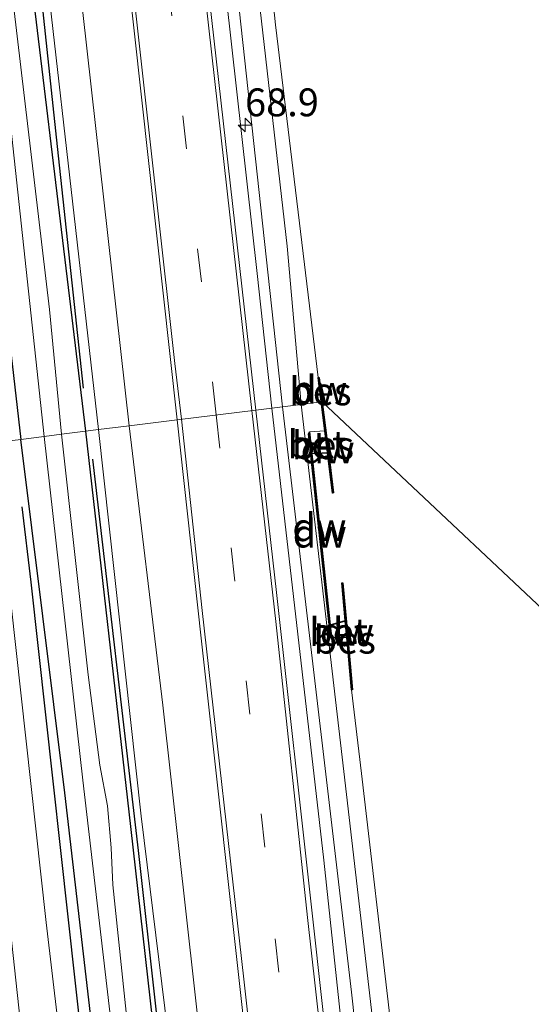
# Model space of a CAD drawing. Units: metres. Extents: x 169998 to 180005, y 368750 to 375001.
# Drawn here: x 179884 to 179930, y 372436 to 372525 of the extents above; entities that cross this region are included whole.
import ezdxf
from ezdxf.enums import TextEntityAlignment as Align

# ---------------------------------------------------------------- set-up
doc = ezdxf.new("R2010")
doc.units = ezdxf.units.M
doc.linetypes.add('VW-3-9_STREEP', pattern=[12, 3, -9])
doc.layers.get('0').update_dxf_attribs({"lineweight": 25})
for name, color, linetype, lineweight in [('B-ME-AM-KILOMETR-S-B1', 7, 'Continuous', 18), ('B-ME-BV-GELEIDECONSTRUCTIE-GELEIDERAIL-L-B1', 213, 'BV-GELEIDERAIL', 18), ('B-ME-GR-BOMENSTRUIKEN-GV-B6', 93, 'Continuous', 18), ('B-ME-GW-KRUINLIJN-L-B1', 93, 'Continuous', 18), ('B-ME-GW-TEENLIJN-L-B1', 93, 'Continuous', 18), ('B-ME-IE-GRASLAND-GV-B6', 93, 'Continuous', 18), ('B-ME-IE-HULPGEOMETRIE-L-B1', 53, 'Continuous', 18), ('B-ME-OB-WATERLIJN-L-B1', 133, 'OB-WATERLIJN', 18), ('B-ME-OG-WATER-GV-B6', 153, 'Continuous', 18), ('B-ME-VH-VERH_SOORT-BETON-OVERIG-GV-B6', 8, 'IE-TERREINAFSCHEIDING-NATUURLIJK-HOUTWAL', 18), ('B-ME-VH-VERH_SOORT-BITUMEN-GV-B6', 8, 'IE-TERREINAFSCHEIDING-NATUURLIJK-HOUTWAL', 18), ('B-ME-VW-MARKERING-39STREEP-015-L-B1', 255, 'VW-3-9_STREEP', 18), ('B-ME-VW-MARKERING-STREEP-015-L-B1', 7, 'Continuous', 18)]:
    doc.layers.add(name, color=color, linetype=linetype, lineweight=lineweight)
for name, color, linetype in [('B-ME-GC-DAMWAND-GV-B6', 10, 'Continuous'), ('B-ME-GC-DAMWAND-L-B1', 10, 'Continuous'), ('B-ME-GR-BOMENRIJ-L-B1', 10, 'Continuous'), ('B-ME-GW-INSTEEKWATERGANG-L-B1', 10, 'Continuous'), ('B-ME-OB-BESCHOEIING-GV-B6', 10, 'Continuous')]:
    doc.layers.add(name, color=color, linetype=linetype)
doc.styles.add('NLCS-ISO', font='NLCS-ISO.TTF')
doc.linetypes.add('BV-GELEIDERAIL', pattern='A,10,-3,[108,NLCS.SHX,S=1,R=0,X=0,Y=0],-3', length=16)
doc.linetypes.add('IE-TERREINAFSCHEIDING-NATUURLIJK-HOUTWAL', pattern='A,7,-1.5,[67,NLCS.SHX,S=0.75,R=45,X=0,Y=0],-1.5,7,-1.5,[70,NLCS.SHX,S=0.75,R=0,X=0,Y=0],-1.5', length=20)
doc.linetypes.add('OB-WATERLIJN', pattern='A,10,[32,NLCS.SHX,S=2,R=0,X=0,Y=0],-12', length=22)

# ---------------------------------------------------------------- blocks, each defined once
blk = doc.blocks.new('hecto')
for p, q in [((0, 0.625), (-0.625, 0)), ((0, -0.625), (0, 0.625)), ((-0.625, 0), (0.625, 0)), ((0.625, 0), (0, -0.625))]:
    blk.add_line(p, q)

msp = doc.modelspace()

# ---------------------------------------------------------------- linework, layer by layer
at = {"layer": 'B-ME-BV-GELEIDECONSTRUCTIE-GELEIDERAIL-L-B1'}
for points in [[(179866.735, 372851.091, 29.243), (179871.442, 372808.201, 29.192), (179878.782, 372742.742, 29.221), (179884.615, 372690.712, 29.227), (179890.614, 372636.144, 29.255), (179895.803, 372590.187, 29.242), (179900.113, 372551.373, 29.354), (179905.646, 372501.927, 29.414), (179906.974, 372489.868, 29.37)], [(179906.974, 372489.868, 29.37), (179911.65, 372449.314, 29.251), (179915.539, 372412.912, 29.204), (179919.098, 372382.681, 29.149), (179922.112, 372354.909, 29.173), (179926.032, 372318.867, 29.261), (179927.658, 372305.058, 29.141), (179928.99, 372295.375, 29.174), (179932.649, 372274.316, 29.123), (179934.443, 372261.779, 29.073), (179935.274, 372255.092, 29.058), (179935.958, 372248.054, 29.137), (179936.317, 372241.878, 29.128), (179937.308, 372223.161, 29.188), (179938.357, 372211.325, 29.202), (179940.225, 372192.156, 29.231), (179942.897, 372166.807, 29.262), (179946.598, 372133.487, 29.326), (179948.159, 372119.259, 29.302)]]:
    msp.add_polyline3d(points, dxfattribs=at)
at = {"layer": 'B-ME-GC-DAMWAND-GV-B6'}
msp.add_polyline3d([(179910.545, 372485.804, 27.109), (179910.55, 372485.755, 27.073), (179912.207, 372470.419, 27.065), (179912.212, 372470.368, 27.139), (179912.292, 372469.631, 27.58), (179912.193, 372469.62, 28), (179910.256, 372487.544, 27.993), (179910.337, 372487.732, 27.689), (179910.545, 372485.804, 27.109)], dxfattribs=at)
at = {"layer": 'B-ME-GC-DAMWAND-L-B1'}
for p, q in [((179911.171, 372492.609, 27.399), (179911.444, 372490.425, 27.403)), ((179910.306, 372487.549, 27.993), (179912.237, 372469.675, 28))]:
    msp.add_line(p, q, dxfattribs=at)
for points in [[(179911.444, 372490.425, 27.403), (179912.027, 372485.769, 27.411), (179912.462, 372482.296, 27.411)], [(179913.302, 372474.141, 27.409), (179913.619, 372470.655, 27.409), (179914.169, 372464.61, 27.395)]]:
    msp.add_polyline3d(points, dxfattribs=at)
at = {"layer": 'B-ME-GR-BOMENRIJ-L-B1'}
for points in [[(179850.702, 372847.334, 26.556), (179855.246, 372805.62, 26.61), (179860.584, 372757.045, 26.636), (179863.815, 372728.979, 26.612), (179866.937, 372700.612, 26.678), (179870.747, 372666.463, 26.747), (179873.924, 372638.339, 26.641), (179877.637, 372603.181, 26.616), (179883.253, 372555.166, 26.806), (179887.704, 372513.322, 26.701), (179890.056, 372491.663, 26.699)], [(179890.884, 372485.28, 26.798), (179894.983, 372450.208, 26.783), (179898.054, 372422.548, 26.806), (179901.244, 372394.532, 26.854), (179905.158, 372359.622, 26.804), (179909.137, 372325.106, 26.767), (179913.49, 372291.084, 26.938), (179915.412, 372277.35, 26.961)], [(179909.777, 372273.102, 26.895), (179905.431, 372300.291, 26.78), (179900.31, 372341.943, 26.746), (179894.695, 372390.492, 26.805), (179889.997, 372432.356, 26.635), (179885.367, 372474.268, 26.774), (179884.565, 372481.02, 26.8)]]:
    msp.add_polyline3d(points, dxfattribs=at)
at = {"layer": 'B-ME-GR-BOMENSTRUIKEN-GV-B6'}
for points in [[(179867.773, 372851.205, 28.423), (179869.363, 372851.379, 28.128), (179875.85, 372796.407, 28.313), (179881.512, 372746.575, 28.303), (179887.839, 372691.493, 28.433), (179893.474, 372638.532, 28.221), (179898.078, 372596.75, 28.27), (179902.702, 372553.932, 28.209), (179908.337, 372504.373, 28.314), (179909.604, 372490.196, 28.43), (179907.921, 372489.986, 28.532), (179900.484, 372558.372, 28.418), (179893.585, 372620.06, 28.524), (179886.134, 372688.393, 28.568), (179879.093, 372751.404, 28.495), (179871.975, 372813.814, 28.392), (179867.773, 372851.205, 28.423)], [(179911.121, 372492.603, 27.399), (179911.395, 372490.418, 27.442), (179909.604, 372490.196, 28.43), (179908.337, 372504.373, 28.314), (179902.702, 372553.932, 28.209), (179898.078, 372596.75, 28.27), (179893.474, 372638.532, 28.221), (179887.839, 372691.493, 28.433), (179881.512, 372746.575, 28.303), (179875.85, 372796.407, 28.313), (179869.363, 372851.379, 28.128), (179871.229, 372851.585, 27.563), (179879.697, 372776.129, 27.379), (179884.066, 372737.005, 27.449), (179890.354, 372680.151, 27.805), (179897.466, 372615.788, 27.478), (179902.917, 372566.712, 27.519), (179907.29, 372524.221, 27.663), (179911.121, 372492.603, 27.399)], [(179907.921, 372489.986, 28.532), (179909.604, 372490.196, 28.43), (179913.438, 372457.293, 28.306), (179918.485, 372413.701, 28.435), (179922.541, 372374.868, 28.321), (179927.406, 372332.396, 28.274), (179931.757, 372292.389, 28.275), (179933.371, 372279.228, 28.301), (179935.17, 372267.951, 28.336), (179936.359, 372256.012, 28.261), (179937.54, 372243.309, 28.321), (179939.405, 372223.627, 28.423), (179942.459, 372195.465, 28.241), (179946.481, 372162.243, 28.325), (179949.556, 372131.896, 28.252)], [(179946.947, 372141.094, 28.424), (179944.277, 372164.625, 28.434), (179941.411, 372191.113, 28.471), (179939.011, 372214.72, 28.441), (179938.006, 372229.539, 28.413), (179937.367, 372240.548, 28.44), (179936.108, 372252.7, 28.466), (179934.175, 372268.684, 28.448), (179931.516, 372284.378, 28.571), (179929.698, 372296.472, 28.469), (179926.447, 372323.62, 28.432), (179922.774, 372358.751, 28.408), (179917.768, 372404.327, 28.44), (179914.126, 372437.503, 28.336), (179910.398, 372468.959, 28.502), (179907.921, 372489.986, 28.532)], [(179949.556, 372131.896, 28.252), (179946.481, 372162.243, 28.325), (179942.459, 372195.465, 28.241), (179939.405, 372223.627, 28.423), (179937.54, 372243.309, 28.321), (179936.359, 372256.012, 28.261), (179935.17, 372267.951, 28.336), (179933.371, 372279.228, 28.301), (179931.757, 372292.389, 28.275), (179927.406, 372332.396, 28.274), (179922.541, 372374.868, 28.321), (179918.485, 372413.701, 28.435), (179913.438, 372457.293, 28.306), (179909.604, 372490.196, 28.43), (179911.395, 372490.418, 27.442), (179911.719, 372487.827, 27.494)], [(179911.719, 372487.827, 27.494), (179910.337, 372487.732, 27.689), (179910.256, 372487.544, 27.993), (179912.193, 372469.62, 28), (179912.292, 372469.631, 27.58), (179912.329, 372469.293, 27.783), (179913.692, 372469.301, 27.499), (179914.119, 372464.605, 27.395), (179915.025, 372457.101, 27.922), (179920.087, 372413.568, 27.818), (179924.189, 372376.722, 27.857), (179927.171, 372348.81, 27.943), (179931.484, 372310.114, 27.965), (179933.175, 372294.886, 27.878), (179936.19, 372267.725, 27.616), (179938.638, 372245.061, 27.561), (179940.614, 372226.563, 27.662), (179945.182, 372185.881, 27.792), (179948.806, 372153.458, 27.826)]]:
    msp.add_polyline3d(points, dxfattribs=at)
at = {"layer": 'B-ME-GW-INSTEEKWATERGANG-L-B1'}
for points in [[(179850.038, 372849.258, 26.557), (179852.225, 372830, 26.566), (179855.015, 372804.633, 26.61), (179858.141, 372776.956, 26.673), (179860.747, 372751.895, 26.624), (179865.896, 372703.328, 26.56), (179871.448, 372651.51, 26.49), (179876.168, 372607.666, 26.378), (179883.632, 372542.581, 26.43), (179890.258, 372487.785, 26.671)], [(179843.621, 372848.553, 26.691), (179848.998, 372801.928, 26.807), (179854.258, 372754.092, 26.823), (179859.135, 372709.399, 26.829), (179864.797, 372659.845, 26.652), (179870.072, 372612.014, 26.788), (179875.23, 372567.946, 26.708), (179880.498, 372521.981, 26.746), (179882.603, 372503.218, 26.738), (179884.46, 372487.062, 26.775)], [(179909.517, 372282.818, 26.466), (179905.807, 372305.518, 26.494), (179903.174, 372327.13, 26.566), (179900.178, 372351.908, 26.588), (179897.03, 372381.419, 26.59), (179892.957, 372416.173, 26.553), (179888.387, 372455.361, 26.535), (179884.46, 372487.062, 26.775)], [(179890.258, 372487.785, 26.671), (179894.303, 372452.355, 26.645), (179899.331, 372407.585, 26.746), (179904.501, 372360.709, 26.742), (179909.532, 372314.717, 26.73), (179913.874, 372282.883, 26.792), (179916.732, 372267.195, 26.781), (179917.642, 372263.032, 26.796), (179922.637, 372239.414, 27.842), (179924.492, 372232.241, 28.116), (179926.614, 372217.935, 28.361), (179928.327, 372202.469, 28.594), (179930.533, 372180.97, 28.456), (179933.075, 372157.142, 28.429), (179935.914, 372130.247, 28.346), (179938.902, 372109.053, 28.536)]]:
    msp.add_polyline3d(points, dxfattribs=at)
at = {"layer": 'B-ME-GW-KRUINLIJN-L-B1'}
for points in [[(179869.363, 372851.379, 28.128), (179875.85, 372796.407, 28.313), (179881.512, 372746.575, 28.303), (179887.839, 372691.493, 28.433), (179893.474, 372638.532, 28.221), (179898.078, 372596.75, 28.27), (179902.702, 372553.932, 28.209), (179908.337, 372504.373, 28.314), (179909.604, 372490.196, 28.43)], [(179894.154, 372488.27, 28.326), (179888.864, 372535.503, 28.193), (179883.195, 372587.99, 28.234), (179878.324, 372634.557, 28.366), (179872.851, 372682.609, 28.362), (179866.668, 372735.603, 28.344), (179862.01, 372779.281, 28.437), (179858.161, 372815.25, 28.267), (179854.016, 372849.694, 28.34)], [(179909.604, 372490.196, 28.43), (179913.438, 372457.293, 28.306), (179918.485, 372413.701, 28.435), (179922.541, 372374.868, 28.321), (179927.406, 372332.396, 28.274), (179931.757, 372292.389, 28.275), (179933.371, 372279.228, 28.301), (179935.17, 372267.951, 28.336), (179936.359, 372256.012, 28.261), (179937.54, 372243.309, 28.321), (179939.405, 372223.627, 28.423), (179942.459, 372195.465, 28.241), (179946.481, 372162.243, 28.325), (179949.556, 372131.896, 28.252), (179951.137, 372119.627, 28.324)], [(179924.492, 372232.241, 28.116), (179922.098, 372253.319, 28.251), (179918.535, 372277.758, 28.236), (179914.746, 372303.981, 28.306), (179911.353, 372333.958, 28.287), (179907.401, 372370.072, 28.288), (179904.513, 372396.026, 28.186), (179901.439, 372425.197, 28.197), (179897.195, 372463.241, 28.302), (179894.154, 372488.27, 28.326)]]:
    msp.add_polyline3d(points, dxfattribs=at)
at = {"layer": 'B-ME-GW-TEENLIJN-L-B1'}
for points in [[(179851.047, 372849.368, 26.71), (179855.9, 372803.396, 26.683), (179862.535, 372747.451, 26.786), (179868.604, 372693.773, 26.816), (179874.431, 372640.346, 26.643), (179879.491, 372592.946, 26.621), (179884.756, 372546.498, 26.659), (179891.423, 372487.93, 26.854)], [(179916.732, 372267.195, 26.781), (179916.447, 372273.757, 26.758), (179915.516, 372282.167, 26.836), (179913.04, 372299.718, 26.797), (179909.659, 372325.69, 26.757), (179906.564, 372355.59, 26.719), (179902.417, 372390.949, 26.699), (179898.955, 372423.212, 26.763), (179895.25, 372453.275, 26.64), (179891.423, 372487.93, 26.854)]]:
    msp.add_polyline3d(points, dxfattribs=at)
at = {"layer": 'B-ME-IE-GRASLAND-GV-B6'}
for points in [[(179865.302, 372850.933, 28.585), (179867.773, 372851.205, 28.423), (179871.975, 372813.814, 28.392), (179879.093, 372751.404, 28.495), (179886.134, 372688.393, 28.568), (179893.585, 372620.06, 28.524), (179900.484, 372558.372, 28.418), (179907.921, 372489.986, 28.532), (179905.527, 372489.687, 28.686), (179899.287, 372545.035, 28.615), (179892.177, 372608.947, 28.457), (179887.018, 372655.89, 28.453), (179881.176, 372707.615, 28.462), (179876.058, 372754.193, 28.469), (179871.027, 372799.666, 28.577), (179866.387, 372841.291, 28.506), (179865.302, 372850.933, 28.585)], [(179854.016, 372849.694, 28.34), (179858.089, 372850.142, 28.512), (179864.14, 372797.143, 28.466), (179871.31, 372732.472, 28.566), (179877.041, 372680.718, 28.538), (179882.924, 372628.124, 28.549), (179888.01, 372582.634, 28.564), (179893.37, 372535.069, 28.608), (179898.472, 372488.808, 28.623), (179894.154, 372488.27, 28.326), (179888.864, 372535.503, 28.193), (179883.195, 372587.99, 28.234), (179878.324, 372634.557, 28.366), (179872.851, 372682.609, 28.362), (179866.668, 372735.603, 28.344), (179862.01, 372779.281, 28.437), (179858.161, 372815.25, 28.267), (179854.016, 372849.694, 28.34)], [(179847.482, 372848.977, 25.114), (179850.038, 372849.258, 26.557), (179852.225, 372830, 26.566), (179855.015, 372804.633, 26.61), (179858.141, 372776.956, 26.673), (179860.747, 372751.895, 26.624), (179865.896, 372703.328, 26.56), (179871.448, 372651.51, 26.49), (179876.168, 372607.666, 26.378), (179883.632, 372542.581, 26.43), (179890.258, 372487.785, 26.671), (179888.111, 372487.517, 25.492), (179887.014, 372498.709, 25.447), (179883.137, 372531.575, 25.419), (179879.671, 372560.739, 25.387), (179876.51, 372590.085, 25.421), (179872.771, 372623.378, 25.492), (179868.809, 372659.098, 25.393), (179865.326, 372688.867, 25.367), (179861.786, 372720.678, 25.297), (179858.394, 372752.047, 25.25), (179854.465, 372786.704, 25.286), (179850.598, 372822.431, 25.166), (179847.482, 372848.977, 25.114)], [(179850.038, 372849.258, 26.557), (179851.047, 372849.368, 26.71), (179855.9, 372803.396, 26.683), (179862.535, 372747.451, 26.786), (179868.604, 372693.773, 26.816), (179874.431, 372640.346, 26.643), (179879.491, 372592.946, 26.621), (179884.756, 372546.498, 26.659), (179891.423, 372487.93, 26.854), (179890.258, 372487.785, 26.671), (179883.632, 372542.581, 26.43), (179876.168, 372607.666, 26.378), (179871.448, 372651.51, 26.49), (179865.896, 372703.328, 26.56), (179860.747, 372751.895, 26.624), (179858.141, 372776.956, 26.673), (179855.015, 372804.633, 26.61), (179852.225, 372830, 26.566), (179850.038, 372849.258, 26.557)], [(179851.047, 372849.368, 26.71), (179854.016, 372849.694, 28.34), (179858.161, 372815.25, 28.267), (179862.01, 372779.281, 28.437), (179866.668, 372735.603, 28.344), (179872.851, 372682.609, 28.362), (179878.324, 372634.557, 28.366), (179883.195, 372587.99, 28.234), (179888.864, 372535.503, 28.193), (179894.154, 372488.27, 28.326), (179891.423, 372487.93, 26.854), (179884.756, 372546.498, 26.659), (179879.491, 372592.946, 26.621), (179874.431, 372640.346, 26.643), (179868.604, 372693.773, 26.816), (179862.535, 372747.451, 26.786), (179855.9, 372803.396, 26.683), (179851.047, 372849.368, 26.71)], [(179840.754, 372848.239, 26.672), (179843.621, 372848.553, 26.691), (179848.998, 372801.928, 26.807), (179854.258, 372754.092, 26.823), (179859.135, 372709.399, 26.829), (179864.797, 372659.845, 26.652), (179870.072, 372612.014, 26.788), (179875.23, 372567.946, 26.708), (179880.498, 372521.981, 26.746), (179882.603, 372503.218, 26.738), (179884.46, 372487.062, 26.775), (179881.931, 372486.746, 26.704), (179876.916, 372530.312, 26.616), (179871.09, 372583.845, 26.809), (179865.006, 372634.874, 26.836), (179859.485, 372683.546, 26.896), (179854.762, 372725.141, 26.946), (179851.573, 372753.983, 26.796), (179847.895, 372786.79, 26.819), (179844.069, 372819.957, 26.748), (179840.754, 372848.239, 26.672)], [(179843.621, 372848.553, 26.691), (179846.173, 372848.833, 25.231), (179849.94, 372814.761, 25.217), (179855.276, 372767.555, 25.318), (179860.081, 372724.327, 25.238), (179864.851, 372681.245, 25.274), (179870.448, 372631.296, 25.262), (179876.739, 372574.991, 25.477), (179881.985, 372529.212, 25.384), (179886.541, 372487.321, 25.54), (179884.46, 372487.062, 26.775), (179882.603, 372503.218, 26.738), (179880.498, 372521.981, 26.746), (179875.23, 372567.946, 26.708), (179870.072, 372612.014, 26.788), (179864.797, 372659.845, 26.652), (179859.135, 372709.399, 26.829), (179854.258, 372754.092, 26.823), (179848.998, 372801.928, 26.807), (179843.621, 372848.553, 26.691)], [(179905.527, 372489.687, 28.686), (179907.921, 372489.986, 28.532), (179910.398, 372468.959, 28.502), (179914.126, 372437.503, 28.336), (179917.768, 372404.327, 28.44), (179922.774, 372358.751, 28.408), (179926.447, 372323.62, 28.432), (179929.698, 372296.472, 28.469), (179931.516, 372284.378, 28.571), (179934.175, 372268.684, 28.448), (179936.108, 372252.7, 28.466), (179937.367, 372240.548, 28.44), (179938.006, 372229.539, 28.413), (179939.011, 372214.72, 28.441), (179941.411, 372191.113, 28.471), (179944.277, 372164.625, 28.434), (179946.947, 372141.094, 28.424)], [(179946.558, 372119.062, 28.605), (179941.15, 372168.602, 28.486), (179937.4, 372203.537, 28.558), (179935.119, 372222.515, 28.438), (179935.355, 372241.654, 28.451), (179935.151, 372243.322, 28.429), (179933.655, 372258.613, 28.468), (179932.664, 372266.767, 28.458), (179931.711, 372271.533, 28.48), (179928.051, 372287.92, 28.568), (179923.581, 372329.197, 28.526), (179918.968, 372369.622, 28.594), (179914.616, 372408.139, 28.517), (179910.521, 372445.115, 28.543), (179907.381, 372473.342, 28.672), (179905.527, 372489.687, 28.686)], [(179894.154, 372488.27, 28.326), (179898.472, 372488.808, 28.623), (179900.62, 372469.245, 28.597), (179904.626, 372433.162, 28.558), (179908.967, 372394.158, 28.557), (179913.428, 372354.75, 28.524), (179917.724, 372315.399, 28.494), (179922.593, 372272.064, 28.419), (179925.835, 372242.652, 28.493), (179928.643, 372217.704, 28.572), (179931.921, 372188.561, 28.611), (179935.303, 372158.444, 28.639), (179938.639, 372127.11, 28.64)], [(179890.258, 372487.785, 26.671), (179891.423, 372487.93, 26.854), (179895.25, 372453.275, 26.64), (179898.955, 372423.212, 26.763), (179902.417, 372390.949, 26.699), (179906.564, 372355.59, 26.719), (179909.659, 372325.69, 26.757), (179913.04, 372299.718, 26.797), (179915.516, 372282.167, 26.836), (179916.447, 372273.757, 26.758), (179916.732, 372267.195, 26.781), (179913.874, 372282.883, 26.792), (179909.532, 372314.717, 26.73), (179904.501, 372360.709, 26.742), (179899.331, 372407.585, 26.746), (179894.303, 372452.355, 26.645), (179890.258, 372487.785, 26.671)], [(179891.423, 372487.93, 26.854), (179894.154, 372488.27, 28.326), (179897.195, 372463.241, 28.302), (179901.439, 372425.197, 28.197), (179904.513, 372396.026, 28.186), (179907.401, 372370.072, 28.288), (179911.353, 372333.958, 28.287), (179914.746, 372303.981, 28.306), (179918.535, 372277.758, 28.236), (179922.098, 372253.319, 28.251), (179924.492, 372232.241, 28.116), (179922.637, 372239.414, 27.842), (179917.642, 372263.032, 26.796), (179916.732, 372267.195, 26.781), (179916.447, 372273.757, 26.758), (179915.516, 372282.167, 26.836), (179913.04, 372299.718, 26.797), (179909.659, 372325.69, 26.757), (179906.564, 372355.59, 26.719), (179902.417, 372390.949, 26.699), (179898.955, 372423.212, 26.763), (179895.25, 372453.275, 26.64), (179891.423, 372487.93, 26.854)], [(179935.914, 372130.247, 28.346), (179933.075, 372157.142, 28.429), (179930.533, 372180.97, 28.456), (179928.327, 372202.469, 28.594), (179926.614, 372217.935, 28.361), (179924.492, 372232.241, 28.116), (179922.098, 372253.319, 28.251), (179918.535, 372277.758, 28.236), (179914.746, 372303.981, 28.306), (179911.353, 372333.958, 28.287), (179907.401, 372370.072, 28.288), (179904.513, 372396.026, 28.186), (179901.439, 372425.197, 28.197), (179897.195, 372463.241, 28.302), (179894.154, 372488.27, 28.326)], [(179881.931, 372486.746, 26.704), (179884.46, 372487.062, 26.775), (179888.387, 372455.361, 26.535), (179892.957, 372416.173, 26.553), (179897.03, 372381.419, 26.59), (179900.178, 372351.908, 26.588), (179903.174, 372327.13, 26.566), (179905.807, 372305.518, 26.494), (179909.517, 372282.818, 26.466)], [(179884.46, 372487.062, 26.775), (179886.541, 372487.321, 25.54), (179890.003, 372456.51, 25.493), (179894.029, 372422.139, 25.524), (179896.892, 372395.817, 25.572), (179899.794, 372370.021, 25.538), (179903.59, 372336.973, 25.464), (179906.778, 372310.012, 25.521), (179909.482, 372290.301, 25.61)], [(179909.517, 372282.818, 26.466), (179905.807, 372305.518, 26.494), (179903.174, 372327.13, 26.566), (179900.178, 372351.908, 26.588), (179897.03, 372381.419, 26.59), (179892.957, 372416.173, 26.553), (179888.387, 372455.361, 26.535), (179884.46, 372487.062, 26.775)], [(179888.111, 372487.517, 25.492), (179890.258, 372487.785, 26.671), (179894.303, 372452.355, 26.645), (179899.331, 372407.585, 26.746), (179904.501, 372360.709, 26.742), (179909.532, 372314.717, 26.73), (179913.874, 372282.883, 26.792), (179916.732, 372267.195, 26.781), (179917.642, 372263.032, 26.796), (179922.637, 372239.414, 27.842), (179924.492, 372232.241, 28.116), (179926.614, 372217.935, 28.361), (179928.327, 372202.469, 28.594), (179930.533, 372180.97, 28.456), (179933.075, 372157.142, 28.429), (179935.914, 372130.247, 28.346)], [(179929.731, 372154.863, 25.802), (179925.501, 372191.488, 25.738), (179922.464, 372218.093, 25.751), (179920.47, 372233.795, 25.752), (179919.671, 372240.345, 25.633), (179918.555, 372247.353, 25.678), (179916.504, 372257.841, 25.732), (179913.347, 372275.036, 25.613), (179909.709, 372298.07, 25.479), (179907.54, 372313.536, 25.48), (179904.225, 372344.312, 25.573), (179900.72, 372374.838, 25.608), (179896.633, 372409.692, 25.53), (179892.699, 372447.122, 25.534), (179892.543, 372450.441, 25.512), (179892.229, 372454.192, 25.485), (179891.538, 372457.84, 25.475), (179890.496, 372465.935, 25.572), (179888.111, 372487.517, 25.492)], [(179904.679, 372283.144, 26.652), (179901.705, 372312.403, 26.707), (179896.778, 372355.868, 26.724), (179891.371, 372404.487, 26.698), (179886.732, 372443.744, 26.709), (179883.547, 372472.453, 26.758), (179881.931, 372486.746, 26.704)]]:
    msp.add_polyline3d(points, dxfattribs=at)
at = {"layer": 'B-ME-IE-HULPGEOMETRIE-L-B1'}
for p, q in [((179910.55, 372485.755, 27.073), (179910.545, 372485.804, 27.109)), ((179912.212, 372470.368, 27.139), (179912.207, 372470.419, 27.065))]:
    msp.add_line(p, q, dxfattribs=at)
for points in [[(179911.121, 372492.603, 27.399), (179911.171, 372492.609, 27.399), (179911.221, 372492.615, 27.061)], [(179850.989, 372459.702, 26.619), (179875.707, 372462.574, 26.335), (179876.03, 372462.623, 26.086), (179876.707, 372462.758, 25.803), (179877.258, 372462.765, 26.584), (179881.3, 372463.129, 26.703), (179881.931, 372486.746, 26.704), (179884.46, 372487.062, 26.775), (179886.541, 372487.321, 25.54), (179888.111, 372487.517, 25.492), (179890.258, 372487.785, 26.671), (179891.423, 372487.93, 26.854), (179894.154, 372488.27, 28.326), (179898.472, 372488.808, 28.623), (179905.527, 372489.687, 28.686), (179907.921, 372489.986, 28.532), (179909.604, 372490.196, 28.43), (179911.395, 372490.418, 27.442), (179911.444, 372490.425, 27.403), (179911.494, 372490.43, 27.056), (179938.384, 372465.15, 27.2)], [(179914.119, 372464.605, 27.395), (179914.169, 372464.61, 27.395), (179914.219, 372464.615, 27.056)]]:
    msp.add_polyline3d(points, dxfattribs=at)
at = {"layer": 'B-ME-OB-BESCHOEIING-GV-B6'}
for points in [[(179911.494, 372490.43, 27.056), (179911.444, 372490.425, 27.403), (179911.395, 372490.418, 27.442), (179911.121, 372492.603, 27.399), (179911.171, 372492.609, 27.399), (179911.221, 372492.615, 27.061), (179911.494, 372490.43, 27.056)], [(179910.55, 372485.755, 27.073), (179910.545, 372485.804, 27.109), (179911.963, 372485.879, 27.18), (179911.719, 372487.827, 27.494), (179911.395, 372490.418, 27.442), (179911.444, 372490.425, 27.403), (179911.494, 372490.43, 27.056), (179912.077, 372485.775, 27.044), (179912.517, 372482.253, 27.047), (179912.418, 372482.24, 27.047), (179911.969, 372485.829, 27.056), (179910.55, 372485.755, 27.073)], [(179914.219, 372464.615, 27.056), (179914.169, 372464.61, 27.395), (179914.119, 372464.605, 27.395), (179913.692, 372469.301, 27.499), (179913.559, 372470.765, 27.069), (179912.212, 372470.368, 27.139), (179912.207, 372470.419, 27.065), (179913.554, 372470.817, 27.065), (179913.247, 372474.186, 27.054), (179913.347, 372474.195, 27.054), (179913.669, 372470.66, 27.057), (179914.219, 372464.615, 27.056)]]:
    msp.add_polyline3d(points, dxfattribs=at)
at = {"layer": 'B-ME-OB-WATERLIJN-L-B1'}
for p, q in [((179911.494, 372490.43, 27.056), (179911.221, 372492.615, 27.061)), ((179912.207, 372470.419, 27.065), (179910.55, 372485.755, 27.073))]:
    msp.add_line(p, q, dxfattribs=at)
for points in [[(179910.55, 372485.755, 27.073), (179911.969, 372485.829, 27.056), (179912.418, 372482.24, 27.047), (179912.517, 372482.253, 27.047), (179912.077, 372485.775, 27.044), (179911.494, 372490.43, 27.056)], [(179914.219, 372464.615, 27.056), (179913.669, 372470.66, 27.057), (179913.347, 372474.195, 27.054), (179913.247, 372474.186, 27.054), (179913.554, 372470.817, 27.065), (179912.207, 372470.419, 27.065)]]:
    msp.add_polyline3d(points, dxfattribs=at)
at = {"layer": 'B-ME-OG-WATER-GV-B6'}
for points in [[(179846.173, 372848.833, 25.231), (179847.482, 372848.977, 25.114), (179850.598, 372822.431, 25.166), (179854.465, 372786.704, 25.286), (179858.394, 372752.047, 25.25), (179861.786, 372720.678, 25.297), (179865.326, 372688.867, 25.367), (179868.809, 372659.098, 25.393), (179872.771, 372623.378, 25.492), (179876.51, 372590.085, 25.421), (179879.671, 372560.739, 25.387), (179883.137, 372531.575, 25.419), (179887.014, 372498.709, 25.447), (179888.111, 372487.517, 25.492), (179886.541, 372487.321, 25.54), (179881.985, 372529.212, 25.384), (179876.739, 372574.991, 25.477), (179870.448, 372631.296, 25.262), (179864.851, 372681.245, 25.274), (179860.081, 372724.327, 25.238), (179855.276, 372767.555, 25.318), (179849.94, 372814.761, 25.217), (179846.173, 372848.833, 25.231)], [(179911.121, 372492.603, 27.399), (179907.29, 372524.221, 27.663), (179902.917, 372566.712, 27.519), (179897.466, 372615.788, 27.478), (179890.354, 372680.151, 27.805), (179884.066, 372737.005, 27.449), (179879.697, 372776.129, 27.379)], [(179933.153, 372526.902, 27.2), (179933.555, 372523.462, 27.2), (179933.305, 372523.404, 27.2), (179934.221, 372515.028, 27.2), (179934.448, 372515.088, 27.2), (179934.757, 372511.926, 27.2), (179933.484, 372511.775, 27.2), (179933.137, 372514.913, 27.2), (179932.798, 372515.355, 27.2), (179933.339, 372510.262, 27.2), (179934.016, 372505.208, 27.2), (179938.384, 372465.15, 27.2), (179911.494, 372490.43, 27.056), (179911.221, 372492.615, 27.061), (179911.171, 372492.609, 27.399), (179911.121, 372492.603, 27.399)], [(179914.119, 372464.605, 27.395), (179914.169, 372464.61, 27.395), (179914.219, 372464.615, 27.056), (179913.669, 372470.66, 27.057), (179913.347, 372474.195, 27.054), (179913.247, 372474.186, 27.054), (179913.554, 372470.817, 27.065), (179912.207, 372470.419, 27.065), (179910.55, 372485.755, 27.073), (179911.969, 372485.829, 27.056), (179912.418, 372482.24, 27.047), (179912.517, 372482.253, 27.047), (179912.077, 372485.775, 27.044), (179911.494, 372490.43, 27.056), (179938.384, 372465.15, 27.2), (179943, 372427.285, 27.2), (179947.957, 372388.488, 27.2), (179952.326, 372350.864, 27.2), (179956.371, 372315.733, 27.2), (179960.838, 372275.654, 27.2), (179965.186, 372236.82, 27.2), (179969.474, 372198.092, 27.2), (179973.481, 372161.538, 27.2), (179978.036, 372120.655, 27.2)], [(179886.541, 372487.321, 25.54), (179888.111, 372487.517, 25.492), (179890.496, 372465.935, 25.572), (179891.538, 372457.84, 25.475), (179892.229, 372454.192, 25.485), (179892.543, 372450.441, 25.512), (179892.699, 372447.122, 25.534), (179896.633, 372409.692, 25.53), (179900.72, 372374.838, 25.608), (179904.225, 372344.312, 25.573), (179907.54, 372313.536, 25.48), (179909.709, 372298.07, 25.479), (179913.347, 372275.036, 25.613), (179916.504, 372257.841, 25.732), (179918.555, 372247.353, 25.678), (179919.671, 372240.345, 25.633), (179920.47, 372233.795, 25.752), (179922.464, 372218.093, 25.751), (179925.501, 372191.488, 25.738), (179929.731, 372154.863, 25.802)], [(179909.482, 372290.301, 25.61), (179906.778, 372310.012, 25.521), (179903.59, 372336.973, 25.464), (179899.794, 372370.021, 25.538), (179896.892, 372395.817, 25.572), (179894.029, 372422.139, 25.524), (179890.003, 372456.51, 25.493), (179886.541, 372487.321, 25.54)], [(179948.806, 372153.458, 27.826), (179945.182, 372185.881, 27.792), (179940.614, 372226.563, 27.662), (179938.638, 372245.061, 27.561), (179936.19, 372267.725, 27.616), (179933.175, 372294.886, 27.878), (179931.484, 372310.114, 27.965), (179927.171, 372348.81, 27.943), (179924.189, 372376.722, 27.857), (179920.087, 372413.568, 27.818), (179915.025, 372457.101, 27.922), (179914.119, 372464.605, 27.395)]]:
    msp.add_polyline3d(points, dxfattribs=at)
at = {"layer": 'B-ME-VH-VERH_SOORT-BETON-OVERIG-GV-B6'}
for points in [[(179910.545, 372485.804, 27.109), (179910.337, 372487.732, 27.689), (179911.719, 372487.827, 27.494), (179911.963, 372485.879, 27.18), (179910.545, 372485.804, 27.109)], [(179913.692, 372469.301, 27.499), (179912.329, 372469.293, 27.783), (179912.292, 372469.631, 27.58), (179912.212, 372470.368, 27.139), (179913.559, 372470.765, 27.069), (179913.692, 372469.301, 27.499)]]:
    msp.add_polyline3d(points, dxfattribs=at)
at = {"layer": 'B-ME-VH-VERH_SOORT-BITUMEN-GV-B6'}
for points in [[(179858.089, 372850.142, 28.512), (179865.302, 372850.933, 28.585), (179866.387, 372841.291, 28.506), (179871.027, 372799.666, 28.577), (179876.058, 372754.193, 28.469), (179881.176, 372707.615, 28.462), (179887.018, 372655.89, 28.453), (179892.177, 372608.947, 28.457), (179899.287, 372545.035, 28.615), (179905.527, 372489.687, 28.686), (179898.472, 372488.808, 28.623), (179893.37, 372535.069, 28.608), (179888.01, 372582.634, 28.564), (179882.924, 372628.124, 28.549), (179877.041, 372680.718, 28.538), (179871.31, 372732.472, 28.566), (179864.14, 372797.143, 28.466), (179858.089, 372850.142, 28.512)], [(179898.472, 372488.808, 28.623), (179905.527, 372489.687, 28.686), (179907.381, 372473.342, 28.672), (179910.521, 372445.115, 28.543), (179914.616, 372408.139, 28.517), (179918.968, 372369.622, 28.594), (179923.581, 372329.197, 28.526), (179928.051, 372287.92, 28.568), (179931.711, 372271.533, 28.48), (179932.664, 372266.767, 28.458), (179933.655, 372258.613, 28.468), (179935.151, 372243.322, 28.429), (179935.355, 372241.654, 28.451), (179935.119, 372222.515, 28.438), (179937.4, 372203.537, 28.558), (179941.15, 372168.602, 28.486), (179946.558, 372119.062, 28.605)], [(179938.639, 372127.11, 28.64), (179935.303, 372158.444, 28.639), (179931.921, 372188.561, 28.611), (179928.643, 372217.704, 28.572), (179925.835, 372242.652, 28.493), (179922.593, 372272.064, 28.419), (179917.724, 372315.399, 28.494), (179913.428, 372354.75, 28.524), (179908.967, 372394.158, 28.557), (179904.626, 372433.162, 28.558), (179900.62, 372469.245, 28.597), (179898.472, 372488.808, 28.623)], [(179901.283, 372285.164, 26.692), (179899.876, 372298.966, 26.798), (179897.782, 372318.209, 26.665), (179893.94, 372350.644, 26.728), (179890.068, 372384.161, 26.746), (179884.91, 372430.286, 26.759), (179881.3, 372463.129, 26.703), (179881.931, 372486.746, 26.704), (179883.547, 372472.453, 26.758), (179886.732, 372443.744, 26.709), (179891.371, 372404.487, 26.698), (179896.778, 372355.868, 26.724), (179901.705, 372312.403, 26.707), (179904.679, 372283.144, 26.652)]]:
    msp.add_polyline3d(points, dxfattribs=at)
at = {"layer": 'B-ME-VW-MARKERING-39STREEP-015-L-B1'}
for points in [[(179901.975, 372489.245, 28.769), (179893.495, 372565.367, 28.777), (179885.203, 372639.899, 28.683), (179877.041, 372713.039, 28.625), (179870.437, 372772.706, 28.647), (179863.949, 372830.837, 28.574), (179861.769, 372850.545, 28.628)], [(179901.975, 372489.245, 28.769), (179907.27, 372442.27, 28.615), (179915.003, 372372.434, 28.594), (179921.799, 372311.373, 28.627), (179926.105, 372272.878, 28.639), (179928.65, 372250.015, 28.552), (179931.442, 372224.807, 28.638), (179935.181, 372190.882, 28.526), (179940.593, 372142.274, 28.605), (179943.179, 372118.645, 28.764)]]:
    msp.add_polyline3d(points, dxfattribs=at)
at = {"layer": 'B-ME-VW-MARKERING-STREEP-015-L-B1'}
for points in [[(179905.179, 372489.644, 28.746), (179899.063, 372543.89, 28.601), (179893.07, 372597.965, 28.629), (179887.558, 372647.597, 28.627), (179880.896, 372707.266, 28.565), (179874.608, 372764.31, 28.645), (179868.304, 372820.569, 28.516), (179864.938, 372850.893, 28.558)], [(179858.601, 372850.198, 28.476), (179863.999, 372802.147, 28.603), (179870.23, 372746.16, 28.522), (179875.907, 372694.942, 28.562), (179881.473, 372644.706, 28.533), (179887.302, 372591.957, 28.554), (179893.413, 372537.385, 28.629), (179898.272, 372493.863, 28.732), (179898.853, 372488.856, 28.692)], [(179946.344, 372119.035, 28.644), (179942.585, 372153.01, 28.601), (179938.977, 372185.982, 28.665), (179935.71, 372215.074, 28.549), (179934.377, 372227.202, 28.539), (179930.69, 372260.416, 28.468), (179927.616, 372287.733, 28.546), (179924.381, 372316.948, 28.498), (179919.834, 372357.278, 28.619), (179915.31, 372398.349, 28.554), (179910.162, 372444.194, 28.516), (179907.317, 372470.741, 28.687), (179905.179, 372489.644, 28.746)], [(179898.853, 372488.856, 28.692), (179900.715, 372471.702, 28.693), (179904.462, 372438.666, 28.656), (179907.887, 372407.572, 28.617), (179911.033, 372379.309, 28.545), (179914.599, 372347.098, 28.57), (179917.489, 372321.643, 28.525), (179921.286, 372287.253, 28.555), (179927.187, 372234.189, 28.558), (179929.593, 372212.943, 28.563), (179932.622, 372185.654, 28.591), (179934.728, 372166.302, 28.639), (179937.983, 372137.289, 28.518), (179940.068, 372118.261, 28.593)]]:
    msp.add_polyline3d(points, dxfattribs=at)

# ---------------------------------------------------------------- block references
at = {"layer": 'B-ME-AM-KILOMETR-S-B1', "rotation": 90}
msp.add_blockref('hecto', (179904.566, 372515.246, 29.414), dxfattribs=at)

# ---------------------------------------------------------------- texts
at = {"layer": 'B-ME-AM-KILOMETR-S-B1', "ltscale": 0.2, "style": 'NLCS-ISO'}
msp.add_text('68.9', height=2.5, dxfattribs=at).set_placement((179904.566, 372515.246, 29.414), align=Align.BOTTOM_LEFT)
at = {"layer": 'B-ME-GC-DAMWAND-GV-B6', "ltscale": 0.2, "style": 'NLCS-ISO'}
msp.add_text('dw', height=2.5, dxfattribs=at).set_placement((179911.237, 372479.186), align=Align.MIDDLE_CENTER)
at = {"layer": 'B-ME-GC-DAMWAND-L-B1', "ltscale": 0.2, "style": 'NLCS-ISO'}
for p in [(179911.307, 372491.517), (179911.978, 372486.163), (179911.271, 372478.612), (179913.697, 372469.802)]:
    msp.add_text('dw', height=2.5, dxfattribs=at).set_placement(p, align=Align.MIDDLE_CENTER)
at = {"layer": 'B-ME-OB-BESCHOEIING-GV-B6', "ltscale": 0.2, "style": 'NLCS-ISO'}
for p in [(179911.334, 372491.361), (179911.553, 372486.532), (179913.518, 372469.096)]:
    msp.add_text('bes', height=2.5, dxfattribs=at).set_placement(p, align=Align.MIDDLE_CENTER)
at = {"layer": 'B-ME-VH-VERH_SOORT-BETON-OVERIG-GV-B6', "ltscale": 0.2, "style": 'NLCS-ISO'}
for p in [(179911.022, 372486.609), (179912.963, 372469.777)]:
    msp.add_text('bet', height=2.5, dxfattribs=at).set_placement(p, align=Align.MIDDLE_CENTER)

doc.saveas('drawing.dxf')
